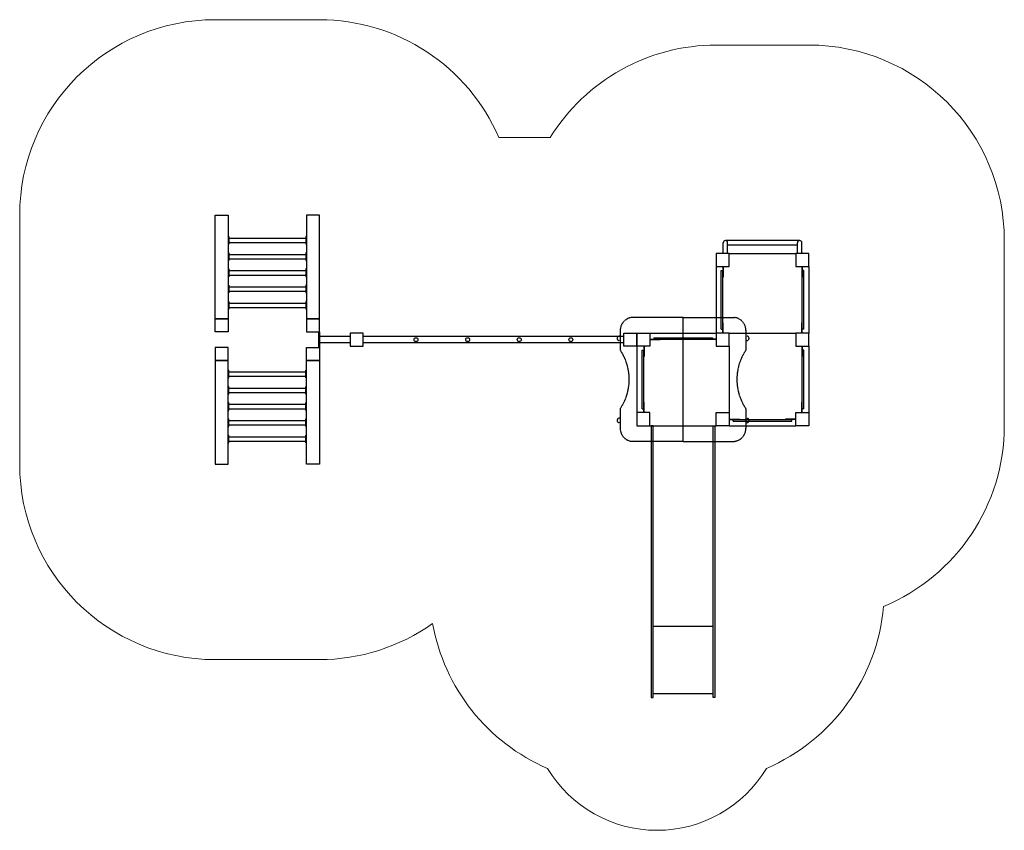
# Model space of a CAD drawing. Units: inches. Extents: x 1198 to 8753, y 192 to 6410.
import ezdxf

# ---------------------------------------------------------------- set-up
doc = ezdxf.new("R2010")
doc.units = ezdxf.units.IN
doc.header["$MEASUREMENT"] = 0
doc.linetypes.add('HIDDEN', pattern=[9.525, 6.35, -3.175])
doc.layers.add('strefa_simba', color=200, linetype='Continuous', lineweight=18)

# ---------------------------------------------------------------- blocks, each defined once
blk = doc.blocks.new('A$C77995A8B')
for p, q in [((230, 2055.5), (-230, 2055.5)), ((230, 1537.3), (-230, 1537.3))]:
    blk.add_line(p, q)
for points in [[(-230, 2086.3), (-230, 0), (-245, 0), (-245, 2086.3), (-230, 2086.3)], [(230, 2086.3), (230, 0), (245, 0), (245, 2086.3), (230, 2086.3)]]:
    blk.add_lwpolyline(points)

msp = doc.modelspace()

# ---------------------------------------------------------------- linework, layer by layer
for p, q in [((2798.5, 4747.2), (2803.5, 4747.2)), ((2798.5, 4687.2), (2803.5, 4687.2)), ((2803.5, 4747.2), (2803.5, 4687.2)), ((2803.5, 4734.2), (3393.5, 4734.2)), ((2803.5, 4700.2), (3393.5, 4700.2)), ((3398.5, 4747.2), (3393.5, 4747.2)), ((3393.5, 4747.2), (3393.5, 4687.2)), ((3398.5, 4687.2), (3393.5, 4687.2)), ((6596.5, 4615.4), (6596.5, 4698.4)), ((7183.5, 4715.4), (6613.5, 4715.4)), ((6630.5, 4615.4), (6630.5, 4698.4)), ((7166.5, 4615.4), (7166.5, 4698.4)), ((7200.5, 4615.4), (7200.5, 4698.4)), ((2798.5, 4622.7), (2803.5, 4622.7)), ((2803.5, 4622.7), (2803.5, 4562.7)), ((2803.5, 4609.7), (3393.5, 4609.7)), ((3398.5, 4622.7), (3393.5, 4622.7)), ((3393.5, 4622.7), (3393.5, 4562.7)), ((7166.5, 4681.4), (6630.5, 4681.4)), ((2798.5, 4562.7), (2803.5, 4562.7)), ((2803.5, 4575.7), (3393.5, 4575.7)), ((3398.5, 4562.7), (3393.5, 4562.7)), ((2798.5, 4498.2), (2803.5, 4498.2)), ((2803.5, 4498.2), (2803.5, 4438.2)), ((2803.5, 4485.2), (3393.5, 4485.2)), ((3398.5, 4498.2), (3393.5, 4498.2)), ((3393.5, 4498.2), (3393.5, 4438.2)), ((6581.5, 4035.4), (6581.5, 4485.4)), ((6593.5, 4515.4), (6593.5, 4435.4)), ((6593.5, 4035.4), (6593.5, 4485.4)), ((6596.5, 4515.5), (6596.5, 4435.4)), ((7200.5, 4515.5), (7200.5, 4435.4)), ((7203.5, 4515.4), (7203.5, 4435.4)), ((7203.5, 4035.4), (7203.5, 4485.4)), ((7215.5, 4035.4), (7215.5, 4485.4)), ((2798.5, 4438.2), (2803.5, 4438.2)), ((2803.5, 4451.2), (3393.5, 4451.2)), ((3398.5, 4438.2), (3393.5, 4438.2)), ((6596.5, 4435.4), (6593.5, 4435.4)), ((7200.5, 4435.4), (7203.5, 4435.4)), ((2798.5, 4373.7), (2803.5, 4373.7)), ((2798.5, 4313.7), (2803.5, 4313.7)), ((2803.5, 4373.7), (2803.5, 4313.7)), ((2803.5, 4360.7), (3393.5, 4360.7)), ((2803.5, 4326.7), (3393.5, 4326.7)), ((3398.5, 4373.7), (3393.5, 4373.7)), ((3393.5, 4373.7), (3393.5, 4313.7)), ((3398.5, 4313.7), (3393.5, 4313.7)), ((2798.5, 4249.2), (2803.5, 4249.2)), ((2803.5, 4249.2), (2803.5, 4189.2)), ((2803.5, 4236.2), (3393.5, 4236.2)), ((3398.5, 4249.2), (3393.5, 4249.2)), ((3393.5, 4249.2), (3393.5, 4189.2)), ((2798.5, 4189.2), (2803.5, 4189.2)), ((2803.5, 4202.2), (3393.5, 4202.2)), ((3398.5, 4189.2), (3393.5, 4189.2)), ((6593.5, 4005.4), (6593.5, 4085.4)), ((6596.5, 4005.4), (6596.5, 4085.4)), ((7200.5, 4005.4), (7200.5, 4085.4)), ((7203.5, 4005.4), (7203.5, 4085.4)), ((3492.5, 4012.7), (3492.5, 3898.2)), ((3498.5, 4014.9), (3498.5, 3896)), ((3732.4, 3980.4), (3498.5, 3980.4)), ((3732.4, 3930.4), (3498.5, 3930.4)), ((5832.4, 3980.3), (3834.6, 3980.3)), ((5832.4, 3930.3), (3834.6, 3930.3)), ((6033.5, 3955.4), (6113.6, 3955.4)), ((6033.6, 3958.4), (6113.6, 3958.4)), ((6063.6, 3970.4), (6513.6, 3970.4)), ((6063.6, 3958.4), (6513.6, 3958.4)), ((6463.6, 3955.4), (6463.6, 3958.4)), ((6543.6, 3958.4), (6463.6, 3958.4)), ((6543.6, 3955.4), (6463.6, 3955.4)), ((5974.5, 3425.4), (5974.5, 3875.4)), ((5986.5, 3905.4), (5986.5, 3825.4)), ((5986.5, 3425.4), (5986.5, 3875.4)), ((5989.5, 3905.5), (5989.5, 3825.4)), ((7200.5, 3905.5), (7200.5, 3825.4)), ((7203.5, 3905.4), (7203.5, 3825.4)), ((7203.5, 3425.4), (7203.5, 3875.4)), ((7215.5, 3425.4), (7215.5, 3875.4)), ((5989.5, 3825.4), (5986.5, 3825.4)), ((7200.5, 3825.4), (7203.5, 3825.4)), ((2798.5, 3721.7), (2803.5, 3721.7)), ((2803.5, 3661.7), (2803.5, 3721.7)), ((2803.5, 3708.7), (3393.5, 3708.7)), ((3398.5, 3721.7), (3393.5, 3721.7)), ((3393.5, 3661.7), (3393.5, 3721.7)), ((2798.5, 3661.7), (2803.5, 3661.7)), ((2803.5, 3674.7), (3393.5, 3674.7)), ((3398.5, 3661.7), (3393.5, 3661.7)), ((2798.5, 3597.2), (2803.5, 3597.2)), ((2803.5, 3537.2), (2803.5, 3597.2)), ((2803.5, 3584.2), (3393.5, 3584.2)), ((3398.5, 3597.2), (3393.5, 3597.2)), ((3393.5, 3537.2), (3393.5, 3597.2)), ((2798.5, 3537.2), (2803.5, 3537.2)), ((2803.5, 3550.2), (3393.5, 3550.2)), ((3398.5, 3537.2), (3393.5, 3537.2)), ((5986.5, 3395.4), (5986.5, 3475.4)), ((5989.5, 3395.4), (5989.5, 3475.4)), ((7200.5, 3395.4), (7200.5, 3475.4)), ((7203.5, 3395.4), (7203.5, 3475.4)), ((2798.5, 3472.7), (2803.5, 3472.7)), ((2798.5, 3412.7), (2803.5, 3412.7)), ((2803.5, 3412.7), (2803.5, 3472.7)), ((2803.5, 3459.7), (3393.5, 3459.7)), ((2803.5, 3425.7), (3393.5, 3425.7)), ((3398.5, 3472.7), (3393.5, 3472.7)), ((3393.5, 3412.7), (3393.5, 3472.7)), ((3398.5, 3412.7), (3393.5, 3412.7)), ((2798.5, 3348.2), (2803.5, 3348.2)), ((2803.5, 3288.2), (2803.5, 3348.2)), ((2803.5, 3335.2), (3393.5, 3335.2)), ((3398.5, 3348.2), (3393.5, 3348.2)), ((3393.5, 3288.2), (3393.5, 3348.2)), ((6643.5, 3345.4), (6723.6, 3345.4)), ((6643.6, 3342.4), (6723.6, 3342.4)), ((6673.6, 3342.4), (7123.6, 3342.4)), ((6673.6, 3330.4), (7123.6, 3330.4)), ((7073.6, 3345.4), (7073.6, 3342.4)), ((7153.6, 3345.4), (7073.6, 3345.4)), ((7153.6, 3342.4), (7073.6, 3342.4)), ((2798.5, 3288.2), (2803.5, 3288.2)), ((2803.5, 3301.2), (3393.5, 3301.2)), ((3398.5, 3288.2), (3393.5, 3288.2)), ((2798.5, 3223.6), (2803.5, 3223.6)), ((2803.5, 3163.6), (2803.5, 3223.6)), ((2803.5, 3210.6), (3393.5, 3210.6)), ((2803.5, 3176.6), (3393.5, 3176.6)), ((3398.5, 3223.6), (3393.5, 3223.6)), ((3393.5, 3163.6), (3393.5, 3223.6)), ((2798.5, 3163.6), (2803.5, 3163.6)), ((3398.5, 3163.6), (3393.5, 3163.6))]:
    msp.add_line(p, q)
at = {"linetype": 'HIDDEN', "ltscale": 0.7}
for p, q in [((6288.5, 4125.4), (5892.8, 4125.4)), ((6288.5, 3175.4), (6288.5, 4125.4)), ((6288.5, 4125.4), (6684.2, 4125.4)), ((5806.2, 4025.4), (5806.2, 3875.4)), ((6770.8, 4025.4), (6770.8, 3875.4)), ((5806.2, 3982.4), (5799, 3982.4)), ((5806.2, 3948.4), (5799, 3948.4)), ((6770.8, 3982.4), (6778, 3982.4)), ((6770.8, 3948.4), (6778, 3948.4)), ((5806.2, 3425.4), (5806.2, 3275.4)), ((6770.8, 3425.4), (6770.8, 3275.4)), ((5806.2, 3352.4), (5799, 3352.4)), ((6770.8, 3352.4), (6778, 3352.4)), ((5806.2, 3318.4), (5799, 3318.4)), ((6770.8, 3318.4), (6778, 3318.4)), ((6288.5, 3175.4), (5892.8, 3175.4)), ((6288.5, 3175.4), (6684.2, 3175.4))]:
    msp.add_line(p, q, dxfattribs=at)
for points in [[(2698.5, 4114.9), (2698.5, 4909.9), (2798.1, 4909.9), (2798.1, 4114.9), (2698.5, 4114.9)], [(3498.5, 4114.9), (3498.5, 4909.9), (3398.9, 4909.9), (3398.9, 4114.9), (3498.5, 4114.9)], [(6543.5, 4615.4), (6543.5, 4515.4), (6643.5, 4515.4), (6643.5, 4615.4), (6543.5, 4615.4)], [(6643.5, 4615.4), (7153.5, 4615.4)], [(7153.5, 4615.4), (7153.5, 4515.4), (7253.5, 4515.4), (7253.5, 4615.4), (7153.5, 4615.4)], [(6543.5, 4515.4), (6543.5, 4005.4)], [(6581.5, 4485.4), (6593.5, 4485.4)], [(7215.5, 4485.4), (7203.5, 4485.4)], [(7253.5, 4515.4), (7253.5, 4005.4)], [(6596.5, 4085.4), (6593.5, 4085.4)], [(7200.5, 4085.4), (7203.5, 4085.4)], [(6033.5, 4005.4), (6033.5, 3905.4), (5933.5, 3905.4), (5933.5, 4005.4), (6033.5, 4005.4)], [(6033.5, 4005.4), (6543.5, 4005.4)], [(6543.5, 4005.4), (6543.5, 3905.4), (6643.5, 3905.4), (6643.5, 4005.4), (6543.5, 4005.4)], [(6581.5, 4035.4), (6593.5, 4035.4)], [(6643.5, 4005.4), (7153.5, 4005.4)], [(7153.5, 4005.4), (7153.5, 3905.4), (7253.5, 3905.4), (7253.5, 4005.4), (7153.5, 4005.4)], [(7215.5, 4035.4), (7203.5, 4035.4)], [(6063.6, 3970.4), (6063.6, 3958.4)], [(6113.6, 3955.4), (6113.6, 3958.4)], [(6513.6, 3970.4), (6513.6, 3958.4)], [(5933.5, 3905.4), (5933.5, 3395.4)], [(5974.5, 3875.4), (5986.5, 3875.4)], [(6643.5, 3905.4), (6643.5, 3395.4)], [(7215.5, 3875.4), (7203.5, 3875.4)], [(7253.5, 3905.4), (7253.5, 3395.4)], [(2698.5, 3796), (2698.5, 3001), (2798.1, 3001), (2798.1, 3796), (2698.5, 3796)], [(3498.5, 3796), (3498.5, 3001), (3398.9, 3001), (3398.9, 3796), (3498.5, 3796)], [(5989.5, 3475.4), (5986.5, 3475.4)], [(7200.5, 3475.4), (7203.5, 3475.4)], [(5974.5, 3425.4), (5986.5, 3425.4)], [(7215.5, 3425.4), (7203.5, 3425.4)], [(6033.5, 3295.4), (6033.5, 3395.4), (5933.5, 3395.4), (5933.5, 3295.4), (6033.5, 3295.4)], [(6543.5, 3295.4), (6543.5, 3395.4), (6643.5, 3395.4), (6643.5, 3295.4), (6543.5, 3295.4)], [(6673.6, 3330.4), (6673.6, 3342.4)], [(6723.6, 3345.4), (6723.6, 3342.4)], [(7123.6, 3330.4), (7123.6, 3342.4)], [(7153.5, 3295.4), (7153.5, 3395.4), (7253.5, 3395.4), (7253.5, 3295.4), (7153.5, 3295.4)], [(6033.5, 3295.4), (6543.5, 3295.4)], [(6643.5, 3295.4), (7153.5, 3295.4)]]:
    msp.add_lwpolyline(points)
for points in [[(2698.5, 4114.9), (2798.5, 4114.9), (2798.5, 4014.9), (2698.5, 4014.9)], [(3498.5, 4114.9), (3398.5, 4114.9), (3398.5, 4014.9), (3498.5, 4014.9)], [(3833.5, 4005.4), (3733.5, 4005.4), (3733.5, 3905.4), (3833.5, 3905.4)], [(5833.5, 4005.4), (5933.5, 4005.4), (5933.5, 3905.4), (5833.5, 3905.4)], [(2698.5, 3796), (2798.5, 3796), (2798.5, 3896), (2698.5, 3896)], [(3498.5, 3796), (3398.5, 3796), (3398.5, 3896), (3498.5, 3896)]]:
    msp.add_lwpolyline(points, close=True)
for centre in [(4239.5, 3955.3), (4635.5, 3955.3), (5031.5, 3955.3), (5427.5, 3955.3)]:
    msp.add_circle(centre, 15)
for centre in [(6613.5, 4698.4), (7183.5, 4698.4)]:
    msp.add_arc(centre, 17, 0, 180)
for centre, radius, start, end in [((5907.2, 4025.4), 101, 98.21321, 180), ((6669.8, 4025.4), 101, 0, 81.78679), ((5799, 3965.4), 17, 90, 270), ((6778, 3965.4), 17, 270, 90), ((5475.5, 3650.4), 400, 325.77069, 34.22931), ((7101.5, 3650.4), 400, 145.77069, 214.22931), ((5799, 3335.4), 17, 90, 270), ((6778, 3335.4), 17, 270, 90), ((5907.2, 3275.4), 101, 180, 261.78679), ((6669.8, 3275.4), 101, 278.21321, 0)]:
    msp.add_arc(centre, radius, start, end, dxfattribs=at)
at = {"layer": 'strefa_simba'}
for p, q in [((2698.5, 6409.9), (3498.5, 6409.9)), ((6543.5, 6215.4), (7253.5, 6215.4)), ((4875.2, 5505.4), (5043.5, 5505.4)), ((5043.5, 5505.4), (5268.4, 5505.4)), ((1198.5, 3001), (1198.5, 4909.9)), ((8753.5, 4715.4), (8753.5, 3295.4)), ((3498.5, 1501), (2698.5, 1501))]:
    msp.add_line(p, q, dxfattribs=at)
for centre, radius, start, end in [((2698.5, 4909.9), 1500, 90, 180), ((3498.5, 4909.9), 1500, 23.39164, 90), ((6543.5, 4715.4), 1500, 90, 148.21949), ((7253.5, 4715.4), 1500, 0, 90), ((7253.5, 3295.4), 1500, 292.50257, 360), ((2698.5, 3001), 1500, 180, 270), ((6333.5, 2042.7), 1500, 293.33883, 354.91108), ((3498.5, 3001), 1500, 270, 305.38212), ((5843.5, 2042.7), 1500, 190.16404, 246.66117), ((6088.5, 1171.7), 980.1, 211.09905, 328.90095)]:
    msp.add_arc(centre, radius, start, end, dxfattribs=at)

# ---------------------------------------------------------------- block references
at = {"rotation": 180}
msp.add_blockref('A$C77995A8B', (6288.5, 3295.4), dxfattribs=at)

doc.saveas('drawing.dxf')
